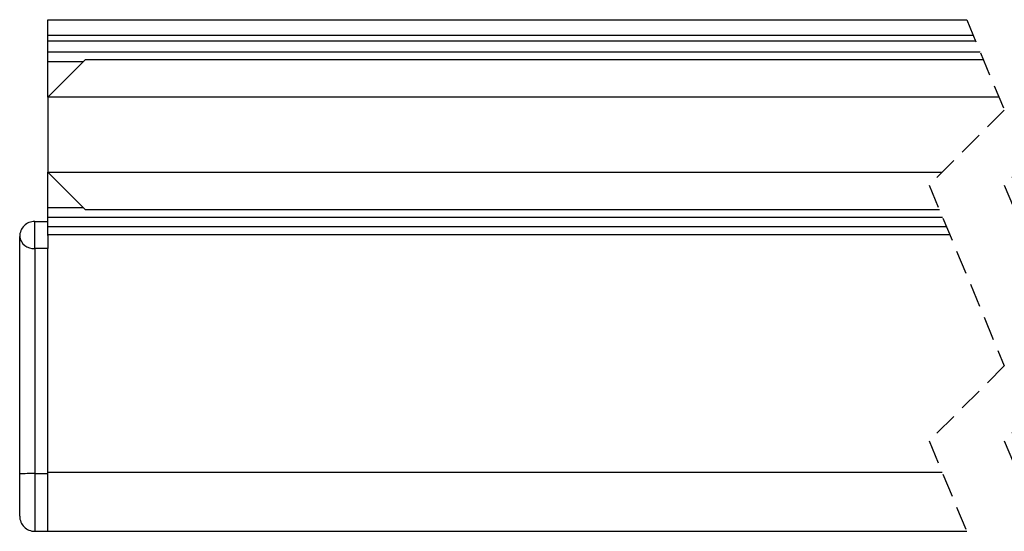
# Model space of a CAD drawing. Extents: x -1710 to 405, y -31 to 828.
# Drawn here: x 43 to 95, y 37 to 65 of the extents above; entities that cross this region are included whole.
import ezdxf

# ---------------------------------------------------------------- set-up
doc = ezdxf.new("R2010")
doc.units = 0
doc.linetypes.add('HIDDEN', pattern=[1.905, 1.27, -0.635])
doc.layers.get('0').update_dxf_attribs({"linetype": 'CONTINUOUS'})

msp = doc.modelspace()

# ---------------------------------------------------------------- linework, layer by layer
at = {"color": 7, "linetype": 'CONTINUOUS'}
for p, q in [((44.4, 64.66), (93.317, 64.66)), ((44.4, 63.842), (44.4, 64.66)), ((44.4, 63.542), (44.4, 63.842)), ((44.4, 62.942), (44.4, 63.542)), ((44.4, 62.442), (44.4, 62.942)), ((44.4, 60.542), (46.4, 62.542)), ((44.4, 62.442), (46.3, 62.442)), ((44.4, 60.542), (44.4, 62.442)), ((46.4, 62.542), (94.198, 62.542)), ((95.03, 60.542), (44.4, 60.542)), ((44.4, 60.542), (44.4, 56.542)), ((44.4, 56.542), (92.008, 56.542)), ((46.4, 54.542), (44.4, 56.542)), ((44.4, 54.642), (44.4, 56.542)), ((46.3, 54.642), (44.4, 54.642)), ((44.4, 54.142), (44.4, 54.642)), ((91.862, 54.542), (46.4, 54.542)), ((44.4, 53.642), (44.4, 54.142)), ((43.7, 53.923), (44.4, 53.923)), ((44.4, 53.229), (44.4, 53.642)), ((42.9, 40.474), (42.9, 53.123)), ((44.4, 53.165), (44.4, 53.229)), ((44.4, 53.165), (44.4, 52.48)), ((44.4, 40.569), (44.4, 52.48)), ((42.9, 38.223), (42.9, 40.474)), ((44.4, 37.423), (44.4, 40.569)), ((43.7, 37.423), (44.4, 37.423)), ((44.4, 37.423), (93.317, 37.423))]:
    msp.add_line(p, q, dxfattribs=at)
at = {"color": 7, "linetype": 'HIDDEN'}
for p, q in [((93.317, 64.66), (95.317, 59.851)), ((95.317, 59.851), (91.317, 55.851)), ((99.317, 59.851), (95.317, 55.851)), ((91.317, 55.851), (95.317, 46.233)), ((95.317, 55.851), (99.317, 46.233)), ((95.317, 46.233), (91.317, 42.233)), ((99.317, 46.233), (95.317, 42.233)), ((91.317, 42.233), (93.317, 37.423)), ((95.317, 42.233), (97.317, 37.423))]:
    msp.add_line(p, q, dxfattribs=at)
at = {"color": 8, "linetype": 'CONTINUOUS'}
for p, q in [((44.4, 63.842), (93.657, 63.842)), ((44.4, 63.542), (93.782, 63.542)), ((44.4, 62.942), (94.032, 62.942)), ((44.4, 54.142), (92.028, 54.142)), ((43.7, 52.48), (43.7, 53.923)), ((44.4, 53.642), (92.236, 53.642)), ((44.4, 53.229), (92.407, 53.229)), ((44.4, 52.48), (43.7, 52.48)), ((43.7, 52.48), (43.7, 40.493)), ((43.7, 40.493), (44.4, 40.493)), ((43.7, 40.493), (43.7, 37.423)), ((44.4, 40.569), (92.009, 40.569))]:
    msp.add_line(p, q, dxfattribs=at)
at = {"color": 7, "linetype": 'CONTINUOUS'}
for centre, start, end in [((43.7, 53.123), 89.999, 180.0011), ((43.7, 38.223), 179.9989, 270.001)]:
    msp.add_arc(centre, 0.8, start, end, dxfattribs=at)
at = {"color": 8, "linetype": 'CONTINUOUS'}
for centre, radius, start, end in [((43.63, 53.211), 0.734, 186.8905, 275.5348), ((43.5, 31.817), 8.678, 88.6801, 93.9652)]:
    msp.add_arc(centre, radius, start, end, dxfattribs=at)

doc.saveas('drawing.dxf')
